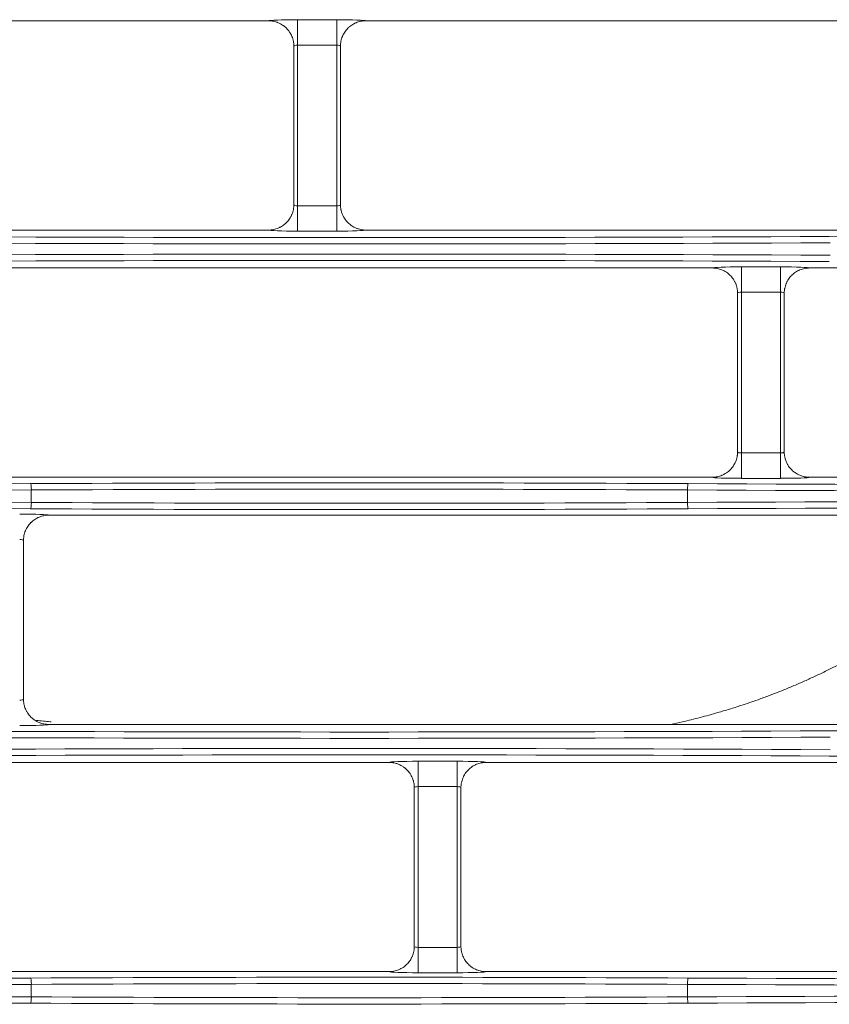
# Model space of a CAD drawing. Units: inches. Extents: x 0 to 8119, y 0 to 5791.
# Drawn here: x 1979 to 2043, y 2815 to 2893 of the extents above; entities that cross this region are included whole.
import ezdxf

# ---------------------------------------------------------------- set-up
doc = ezdxf.new("R2010")
doc.units = ezdxf.units.IN
doc.header["$MEASUREMENT"] = 0
doc.layers.add('102', color=7, linetype='Continuous', true_color=0xffffff)

msp = doc.modelspace()

# ---------------------------------------------------------------- linework, layer by layer
at = {"layer": '102', "color": 3, "linetype": 'Continuous', "lineweight": 13}
for p, q in [((1956.46, 2892.562), (1998.284, 2892.562)), ((2000.583, 2892.647), (2000.583, 2890.649)), ((2000.583, 2892.647), (2003.661, 2892.647)), ((2003.661, 2892.647), (2003.661, 2890.649)), ((2000.583, 2890.649), (2000.583, 2877.968)), ((2003.661, 2890.649), (2000.583, 2890.649)), ((2003.661, 2877.968), (2003.661, 2890.649)), ((2000.583, 2877.968), (2003.661, 2877.968)), ((2000.583, 2875.969), (2000.583, 2877.968)), ((2003.661, 2875.969), (2003.661, 2877.968)), ((1956.46, 2876.055), (1998.284, 2876.055)), ((2005.96, 2876.055), (2088.526, 2876.055)), ((2003.661, 2875.969), (2000.583, 2875.969)), ((2033.284, 2873.062), (1935.96, 2873.062)), ((2035.583, 2873.147), (2035.583, 2871.149)), ((2035.583, 2873.147), (2038.661, 2873.147)), ((2038.661, 2873.147), (2038.661, 2871.149)), ((2035.583, 2871.149), (2035.583, 2858.468)), ((2038.661, 2871.149), (2035.583, 2871.149)), ((2038.661, 2858.468), (2038.661, 2871.149)), ((2035.583, 2858.468), (2038.661, 2858.468)), ((2035.583, 2858.468), (2035.583, 2856.469)), ((2038.661, 2858.468), (2038.661, 2856.469)), ((2033.284, 2856.555), (1935.96, 2856.555)), ((2038.661, 2856.469), (2035.583, 2856.469)), ((2088.068, 2856.555), (2040.96, 2856.555)), ((1979.579, 2854.565), (1979.579, 2855.551)), ((2031.325, 2854.565), (2031.325, 2855.551)), ((1980.96, 2853.562), (2087.907, 2853.562)), ((1980.96, 2837.055), (2086.585, 2837.055)), ((2010.083, 2834.147), (2010.083, 2832.149)), ((2010.083, 2834.147), (2013.161, 2834.147)), ((2013.161, 2834.147), (2013.161, 2832.149)), ((2007.784, 2834.062), (1936.96, 2834.062)), ((2010.083, 2832.149), (2010.083, 2819.468)), ((2013.161, 2832.149), (2010.083, 2832.149)), ((2013.161, 2819.468), (2013.161, 2832.149)), ((2010.083, 2819.468), (2013.161, 2819.468)), ((2010.083, 2817.469), (2010.083, 2819.468)), ((2013.161, 2817.469), (2013.161, 2819.468)), ((1936.96, 2817.555), (2007.784, 2817.555)), ((2013.161, 2817.469), (2010.083, 2817.469)), ((2015.46, 2817.555), (2084.067, 2817.555)), ((1979.579, 2815.565), (1979.579, 2816.551)), ((2031.325, 2815.565), (2031.325, 2816.551))]:
    msp.add_line(p, q, dxfattribs=at)
for centre, major_axis, ratio, start_param, end_param in [((2000.583, 2892.559), (2.3, 0), 0.038416, 1.570796, 3.108206), ((2003.661, 2892.559), (2.3, 0), 0.038416, 0.033387, 1.570796), ((2000.583, 2890.561), (0.3, 0), 0.294524, 1.570796, 3.141593), ((2003.661, 2890.561), (0.3, 0), 0.294524, 0, 1.570796), ((2000.583, 2878.056), (0.3, 0), 0.294524, 3.141593, 4.712389), ((2003.661, 2878.056), (0.3, 0), 0.294524, 4.712389, 6.283185), ((2000.583, 2876.058), (2.3, 0), 0.038416, 3.17498, 4.712389), ((2003.661, 2876.058), (2.3, 0), 0.038416, 4.712389, 6.249798), ((2005.452, 2886.465), (286.5, 0), 0.038416, 4.582662, 4.842116), ((2068.452, 2867.913), (200.5, 0), 0.038416, 1.441069, 1.700523), ((2005.452, 2885.965), (287, 0), 0.038349, 4.582662, 4.842116), ((2005.452, 2863.152), (287, 0), 0.038349, 1.441069, 1.700523), ((2005.452, 2862.652), (286.5, 0), 0.038416, 1.441069, 1.700523), ((2035.583, 2873.059), (2.3, 0), 0.038416, 1.570796, 3.108206), ((2038.661, 2873.059), (2.3, 0), 0.038416, 0.033387, 1.570796), ((2035.583, 2871.061), (0.3, 0), 0.294524, 1.570796, 3.141593), ((2038.661, 2871.061), (0.3, 0), 0.294524, 0, 1.570796), ((2035.583, 2858.556), (0.3, 0), 0.294524, 3.141593, 4.712389), ((2038.661, 2858.556), (0.3, 0), 0.294524, 4.712389, 6.283185), ((1942.452, 2866.965), (286.5, 0), 0.038416, 4.582662, 4.842116), ((2005.452, 2848.413), (200.5, 0), 0.038416, 1.441069, 1.700523), ((1979.515, 2855.551), (0.003, -0.5), 0.129362, 1.570148, 3.10287), ((2031.389, 2855.551), (-0.003, -0.5), 0.129362, 3.180315, 4.713037), ((2068.452, 2866.965), (286.5, 0), 0.038416, 4.582662, 4.842116), ((2035.583, 2856.558), (2.3, 0), 0.038416, 3.17498, 4.712389), ((2038.661, 2856.558), (2.3, 0), 0.038416, 4.712389, 6.249798), ((1942.452, 2866.465), (287, 0), 0.038349, 4.582662, 4.842116), ((2005.452, 2847.914), (200, 0), 0.038512, 1.441069, 1.700523), ((2068.452, 2866.465), (287, 0), 0.038349, 4.582662, 4.842116), ((1942.452, 2843.652), (287, 0), 0.038349, 1.441069, 1.700523), ((1979.515, 2854.565), (-0.003, -0.5), 0.129362, 0.038723, 1.571445), ((2005.452, 2862.203), (200, 0), 0.038512, 4.582662, 4.842116), ((2068.452, 2843.652), (287, 0), 0.038349, 1.441069, 1.700523), ((2031.389, 2854.565), (0.003, -0.5), 0.129362, 4.711741, 6.244463), ((1942.452, 2843.152), (286.5, 0), 0.038416, 1.441069, 1.700523), ((1978.661, 2853.559), (2.3, 0), 0.038416, 0.033387, 1.570796), ((2005.452, 2861.703), (200.5, 0), 0.038416, 4.582662, 4.842116), ((2068.452, 2843.152), (286.5, 0), 0.038416, 1.441069, 1.700523), ((1978.661, 2851.561), (0.3, 0), 0.294524, 0, 1.570796), ((1978.661, 2839.056), (0.3, 0), 0.294524, 4.712389, 6.283185), ((2005.452, 2847.465), (286.5, 0), 0.038416, 4.582662, 4.842116), ((1978.661, 2837.058), (2.3, 0), 0.038416, 4.712389, 6.249798), ((2068.452, 2828.913), (200.5, 0), 0.038416, 1.441069, 1.700523), ((2005.452, 2846.965), (287, 0), 0.038349, 4.582662, 4.842116), ((2005.452, 2824.152), (287, 0), 0.038349, 1.441069, 1.700523), ((2005.452, 2823.652), (286.5, 0), 0.038416, 1.441069, 1.700523), ((2010.083, 2834.059), (2.3, 0), 0.038416, 1.570796, 3.108206), ((2013.161, 2834.059), (2.3, 0), 0.038416, 0.033387, 1.570796), ((2068.452, 2842.203), (200.5, 0), 0.038416, 4.582662, 4.842116), ((2010.083, 2832.061), (0.3, 0), 0.294524, 1.570796, 3.141593), ((2013.161, 2832.061), (0.3, 0), 0.294524, 0, 1.570796), ((2010.083, 2819.556), (0.3, 0), 0.294524, 3.141593, 4.712389), ((2013.161, 2819.556), (0.3, 0), 0.294524, 4.712389, 6.283185), ((1942.452, 2827.965), (286.5, 0), 0.038416, 4.582662, 4.842116), ((2005.452, 2809.413), (200.5, 0), 0.038416, 1.441069, 1.700523), ((1979.515, 2816.551), (0.003, -0.5), 0.129362, 1.570148, 3.10287), ((2010.083, 2817.558), (2.3, 0), 0.038416, 3.17498, 4.712389), ((2013.161, 2817.558), (2.3, 0), 0.038416, 4.712389, 6.249798), ((2031.389, 2816.551), (-0.003, -0.5), 0.129362, 3.180315, 4.713037), ((2068.452, 2827.965), (286.5, 0), 0.038416, 4.582662, 4.842116), ((1942.452, 2827.465), (287, 0), 0.038349, 4.582662, 4.842116), ((2005.452, 2808.914), (200, 0), 0.038512, 1.441069, 1.700523), ((2068.452, 2827.465), (287, 0), 0.038349, 4.582662, 4.842116), ((1942.452, 2804.652), (287, 0), 0.038349, 1.441069, 1.700523), ((1979.515, 2815.565), (-0.003, -0.5), 0.129362, 0.038723, 1.571445), ((2005.452, 2823.203), (200, 0), 0.038512, 4.582662, 4.842116), ((2068.452, 2804.652), (287, 0), 0.038349, 1.441069, 1.700523), ((2031.389, 2815.565), (0.003, -0.5), 0.129362, 4.711741, 6.244463), ((1942.452, 2804.152), (286.5, 0), 0.038416, 1.441069, 1.700523), ((2005.452, 2822.703), (200.5, 0), 0.038416, 4.582662, 4.842116), ((2068.452, 2804.152), (286.5, 0), 0.038416, 1.441069, 1.700523)]:
    msp.add_ellipse(centre, major_axis=major_axis, ratio=ratio, start_param=start_param, end_param=end_param, dxfattribs=at)
for points, knots in [([(1998.284, 2892.562), (1998.416, 2892.562), (1998.546, 2892.549), (1998.737, 2892.511), (1998.8, 2892.495), (1998.895, 2892.467), (1998.926, 2892.457), (1998.988, 2892.434), (1999.018, 2892.423), (1999.17, 2892.36), (1999.284, 2892.299), (1999.42, 2892.208), (1999.46, 2892.18), (1999.5, 2892.15), (1999.526, 2892.13), (1999.538, 2892.12), (1999.602, 2892.067), (1999.651, 2892.024), (1999.789, 2891.885), (1999.872, 2891.785), (1999.963, 2891.649), (1999.981, 2891.621), (2000.014, 2891.564), (2000.031, 2891.536), (2000.077, 2891.449), (2000.105, 2891.39), (2000.155, 2891.27), (2000.177, 2891.209), (2000.205, 2891.115), (2000.214, 2891.084), (2000.23, 2891.02), (2000.237, 2890.988), (2000.257, 2890.891), (2000.266, 2890.826), (2000.276, 2890.728), (2000.278, 2890.695), (2000.281, 2890.645), (2000.282, 2890.629), (2000.282, 2890.604), (2000.282, 2890.596), (2000.283, 2890.584), (2000.283, 2890.58), (2000.283, 2890.573), (2000.283, 2890.571), (2000.283, 2890.567), (2000.283, 2890.565), (2000.283, 2890.563)], [0, 0, 0, 0, 0.125, 0.125, 0.1875, 0.1875, 0.21875, 0.21875, 0.25, 0.25, 0.375, 0.375, 0.40625, 0.421875, 0.421875, 0.4375, 0.4375, 0.5, 0.5, 0.625, 0.625, 0.65625, 0.65625, 0.6875, 0.6875, 0.75, 0.75, 0.8125, 0.8125, 0.84375, 0.84375, 0.875, 0.875, 0.9375, 0.9375, 0.96875, 0.96875, 0.984375, 0.984375, 0.992187, 0.992187, 0.996094, 0.996094, 0.998047, 0.998047, 1, 1, 1, 1]), ([(2005.96, 2892.562), (2005.894, 2892.562), (2005.828, 2892.559), (2005.697, 2892.546), (2005.632, 2892.536), (2005.441, 2892.498), (2005.316, 2892.46), (2005.165, 2892.397), (2005.134, 2892.384), (2005.075, 2892.356), (2005.046, 2892.341), (2004.959, 2892.295), (2004.847, 2892.228), (2004.743, 2892.15), (2004.667, 2892.088), (2004.63, 2892.056), (2004.594, 2892.022), (2004.57, 2892), (2004.558, 2891.988), (2004.453, 2891.883), (2004.371, 2891.783), (2004.262, 2891.62), (2004.229, 2891.564), (2004.182, 2891.478), (2004.167, 2891.448), (2004.139, 2891.389), (2004.126, 2891.359), (2004.089, 2891.268), (2004.067, 2891.207), (2004.029, 2891.082), (2004.013, 2891.019), (2003.994, 2890.923), (2003.988, 2890.891), (2003.979, 2890.826), (2003.975, 2890.793), (2003.968, 2890.728), (2003.966, 2890.695), (2003.963, 2890.645), (2003.962, 2890.629), (2003.962, 2890.604), (2003.962, 2890.596), (2003.961, 2890.584), (2003.961, 2890.578), (2003.961, 2890.571), (2003.961, 2890.567), (2003.961, 2890.565), (2003.961, 2890.563)], [0, 0, 0, 0, 0.0625, 0.0625, 0.125, 0.125, 0.25, 0.25, 0.28125, 0.28125, 0.3125, 0.3125, 0.375, 0.4375, 0.4375, 0.46875, 0.484375, 0.484375, 0.5, 0.5, 0.625, 0.625, 0.6875, 0.6875, 0.71875, 0.71875, 0.75, 0.75, 0.8125, 0.8125, 0.875, 0.875, 0.90625, 0.90625, 0.9375, 0.9375, 0.96875, 0.96875, 0.984375, 0.984375, 0.992187, 0.992187, 0.996094, 0.998047, 0.998047, 1, 1, 1, 1]), ([(1998.284, 2876.055), (1998.35, 2876.055), (1998.416, 2876.058), (1998.547, 2876.071), (1998.612, 2876.081), (1998.804, 2876.119), (1998.928, 2876.157), (1999.079, 2876.219), (1999.11, 2876.233), (1999.169, 2876.261), (1999.198, 2876.276), (1999.285, 2876.322), (1999.397, 2876.389), (1999.501, 2876.467), (1999.577, 2876.529), (1999.614, 2876.561), (1999.65, 2876.594), (1999.674, 2876.617), (1999.686, 2876.629), (1999.791, 2876.733), (1999.873, 2876.834), (1999.982, 2876.996), (2000.015, 2877.052), (2000.062, 2877.139), (2000.077, 2877.169), (2000.105, 2877.228), (2000.118, 2877.258), (2000.155, 2877.349), (2000.177, 2877.41), (2000.215, 2877.534), (2000.231, 2877.598), (2000.25, 2877.694), (2000.256, 2877.726), (2000.265, 2877.791), (2000.27, 2877.824), (2000.276, 2877.889), (2000.278, 2877.922), (2000.281, 2877.971), (2000.282, 2877.988), (2000.282, 2878.012), (2000.282, 2878.021), (2000.283, 2878.033), (2000.283, 2878.039), (2000.283, 2878.045), (2000.283, 2878.049), (2000.283, 2878.051), (2000.283, 2878.053)], [0, 0, 0, 0, 0.0625, 0.0625, 0.125, 0.125, 0.25, 0.25, 0.28125, 0.28125, 0.3125, 0.3125, 0.375, 0.4375, 0.4375, 0.46875, 0.484375, 0.484375, 0.5, 0.5, 0.625, 0.625, 0.6875, 0.6875, 0.71875, 0.71875, 0.75, 0.75, 0.8125, 0.8125, 0.875, 0.875, 0.90625, 0.90625, 0.9375, 0.9375, 0.96875, 0.96875, 0.984375, 0.984375, 0.992188, 0.992188, 0.996094, 0.998047, 0.998047, 1, 1, 1, 1]), ([(2005.96, 2876.055), (2005.828, 2876.055), (2005.698, 2876.068), (2005.507, 2876.106), (2005.444, 2876.121), (2005.35, 2876.15), (2005.318, 2876.16), (2005.256, 2876.182), (2005.226, 2876.194), (2005.074, 2876.257), (2004.96, 2876.318), (2004.824, 2876.409), (2004.784, 2876.437), (2004.745, 2876.467), (2004.719, 2876.487), (2004.706, 2876.497), (2004.642, 2876.549), (2004.594, 2876.593), (2004.455, 2876.731), (2004.372, 2876.832), (2004.281, 2876.968), (2004.263, 2876.996), (2004.23, 2877.053), (2004.213, 2877.081), (2004.167, 2877.167), (2004.139, 2877.226), (2004.089, 2877.346), (2004.067, 2877.408), (2004.039, 2877.501), (2004.03, 2877.533), (2004.014, 2877.597), (2004.007, 2877.629), (2003.987, 2877.726), (2003.978, 2877.791), (2003.968, 2877.889), (2003.966, 2877.922), (2003.963, 2877.971), (2003.962, 2877.988), (2003.962, 2878.013), (2003.962, 2878.021), (2003.961, 2878.033), (2003.961, 2878.037), (2003.961, 2878.043), (2003.961, 2878.045), (2003.961, 2878.049), (2003.961, 2878.051), (2003.961, 2878.053)], [0, 0, 0, 0, 0.125, 0.125, 0.1875, 0.1875, 0.21875, 0.21875, 0.25, 0.25, 0.375, 0.375, 0.40625, 0.421875, 0.421875, 0.4375, 0.4375, 0.5, 0.5, 0.625, 0.625, 0.65625, 0.65625, 0.6875, 0.6875, 0.75, 0.75, 0.8125, 0.8125, 0.84375, 0.84375, 0.875, 0.875, 0.9375, 0.9375, 0.96875, 0.96875, 0.984375, 0.984375, 0.992188, 0.992188, 0.996094, 0.996094, 0.998047, 0.998047, 1, 1, 1, 1]), ([(2033.284, 2873.062), (2033.35, 2873.062), (2033.416, 2873.059), (2033.547, 2873.046), (2033.612, 2873.036), (2033.804, 2872.998), (2033.928, 2872.96), (2034.079, 2872.897), (2034.11, 2872.884), (2034.169, 2872.856), (2034.198, 2872.841), (2034.285, 2872.795), (2034.397, 2872.728), (2034.501, 2872.65), (2034.577, 2872.588), (2034.614, 2872.556), (2034.65, 2872.522), (2034.674, 2872.5), (2034.686, 2872.488), (2034.791, 2872.383), (2034.873, 2872.283), (2034.982, 2872.12), (2035.015, 2872.064), (2035.062, 2871.978), (2035.077, 2871.948), (2035.105, 2871.889), (2035.118, 2871.859), (2035.155, 2871.768), (2035.177, 2871.707), (2035.215, 2871.582), (2035.231, 2871.519), (2035.25, 2871.423), (2035.256, 2871.391), (2035.265, 2871.326), (2035.27, 2871.293), (2035.276, 2871.228), (2035.278, 2871.195), (2035.281, 2871.145), (2035.282, 2871.129), (2035.282, 2871.104), (2035.282, 2871.096), (2035.283, 2871.084), (2035.283, 2871.078), (2035.283, 2871.071), (2035.283, 2871.067), (2035.283, 2871.065), (2035.283, 2871.063)], [0, 0, 0, 0, 0.0625, 0.0625, 0.125, 0.125, 0.25, 0.25, 0.28125, 0.28125, 0.3125, 0.3125, 0.375, 0.4375, 0.4375, 0.46875, 0.484375, 0.484375, 0.5, 0.5, 0.625, 0.625, 0.6875, 0.6875, 0.71875, 0.71875, 0.75, 0.75, 0.8125, 0.8125, 0.875, 0.875, 0.90625, 0.90625, 0.9375, 0.9375, 0.96875, 0.96875, 0.984375, 0.984375, 0.992187, 0.992187, 0.996094, 0.998047, 0.998047, 1, 1, 1, 1]), ([(2040.96, 2873.062), (2040.894, 2873.062), (2040.828, 2873.059), (2040.697, 2873.046), (2040.632, 2873.036), (2040.441, 2872.998), (2040.316, 2872.96), (2040.165, 2872.897), (2040.134, 2872.884), (2040.075, 2872.856), (2040.046, 2872.841), (2039.959, 2872.795), (2039.847, 2872.728), (2039.743, 2872.65), (2039.667, 2872.588), (2039.63, 2872.556), (2039.594, 2872.522), (2039.57, 2872.5), (2039.558, 2872.488), (2039.453, 2872.383), (2039.371, 2872.283), (2039.262, 2872.12), (2039.229, 2872.064), (2039.182, 2871.978), (2039.167, 2871.948), (2039.139, 2871.889), (2039.126, 2871.859), (2039.089, 2871.768), (2039.067, 2871.707), (2039.029, 2871.582), (2039.013, 2871.519), (2038.994, 2871.423), (2038.988, 2871.391), (2038.979, 2871.326), (2038.975, 2871.293), (2038.968, 2871.228), (2038.966, 2871.195), (2038.963, 2871.145), (2038.962, 2871.129), (2038.962, 2871.104), (2038.962, 2871.096), (2038.961, 2871.084), (2038.961, 2871.078), (2038.961, 2871.071), (2038.961, 2871.067), (2038.961, 2871.065), (2038.961, 2871.063)], [0, 0, 0, 0, 0.0625, 0.0625, 0.125, 0.125, 0.25, 0.25, 0.28125, 0.28125, 0.3125, 0.3125, 0.375, 0.4375, 0.4375, 0.46875, 0.484375, 0.484375, 0.5, 0.5, 0.625, 0.625, 0.6875, 0.6875, 0.71875, 0.71875, 0.75, 0.75, 0.8125, 0.8125, 0.875, 0.875, 0.90625, 0.90625, 0.9375, 0.9375, 0.96875, 0.96875, 0.984375, 0.984375, 0.992188, 0.992188, 0.996094, 0.998047, 0.998047, 1, 1, 1, 1]), ([(2035.283, 2858.553), (2035.283, 2858.551), (2035.283, 2858.549), (2035.283, 2858.545), (2035.283, 2858.539), (2035.283, 2858.533), (2035.282, 2858.521), (2035.282, 2858.512), (2035.282, 2858.488), (2035.281, 2858.471), (2035.278, 2858.422), (2035.276, 2858.389), (2035.27, 2858.324), (2035.265, 2858.291), (2035.256, 2858.226), (2035.25, 2858.194), (2035.231, 2858.098), (2035.215, 2858.034), (2035.177, 2857.91), (2035.155, 2857.849), (2035.118, 2857.758), (2035.105, 2857.728), (2035.077, 2857.669), (2035.062, 2857.639), (2035.015, 2857.552), (2034.982, 2857.496), (2034.873, 2857.334), (2034.791, 2857.233), (2034.686, 2857.129), (2034.674, 2857.117), (2034.65, 2857.094), (2034.614, 2857.061), (2034.577, 2857.029), (2034.501, 2856.967), (2034.397, 2856.889), (2034.285, 2856.822), (2034.198, 2856.776), (2034.169, 2856.761), (2034.11, 2856.733), (2034.079, 2856.719), (2033.928, 2856.657), (2033.804, 2856.619), (2033.612, 2856.581), (2033.547, 2856.571), (2033.416, 2856.558), (2033.35, 2856.555), (2033.284, 2856.555)], [0, 0, 0, 0, 0.001953, 0.001953, 0.003906, 0.007813, 0.007813, 0.015625, 0.015625, 0.03125, 0.03125, 0.0625, 0.0625, 0.09375, 0.09375, 0.125, 0.125, 0.1875, 0.1875, 0.25, 0.25, 0.28125, 0.28125, 0.3125, 0.3125, 0.375, 0.375, 0.5, 0.5, 0.515625, 0.515625, 0.53125, 0.5625, 0.5625, 0.625, 0.6875, 0.6875, 0.71875, 0.71875, 0.75, 0.75, 0.875, 0.875, 0.9375, 0.9375, 1, 1, 1, 1]), ([(2038.961, 2858.553), (2038.961, 2858.551), (2038.961, 2858.549), (2038.961, 2858.545), (2038.961, 2858.543), (2038.961, 2858.537), (2038.961, 2858.533), (2038.962, 2858.521), (2038.962, 2858.513), (2038.962, 2858.488), (2038.963, 2858.471), (2038.966, 2858.422), (2038.968, 2858.389), (2038.978, 2858.291), (2038.987, 2858.226), (2039.007, 2858.129), (2039.014, 2858.097), (2039.03, 2858.033), (2039.039, 2858.001), (2039.067, 2857.908), (2039.089, 2857.846), (2039.139, 2857.726), (2039.167, 2857.667), (2039.213, 2857.581), (2039.23, 2857.553), (2039.263, 2857.496), (2039.281, 2857.468), (2039.372, 2857.332), (2039.455, 2857.231), (2039.594, 2857.093), (2039.642, 2857.049), (2039.706, 2856.997), (2039.719, 2856.987), (2039.745, 2856.967), (2039.784, 2856.937), (2039.824, 2856.909), (2039.96, 2856.818), (2040.074, 2856.757), (2040.226, 2856.694), (2040.256, 2856.682), (2040.318, 2856.66), (2040.35, 2856.65), (2040.444, 2856.621), (2040.507, 2856.606), (2040.698, 2856.568), (2040.828, 2856.555), (2040.96, 2856.555)], [0, 0, 0, 0, 0.001953, 0.001953, 0.003906, 0.003906, 0.007812, 0.007812, 0.015625, 0.015625, 0.03125, 0.03125, 0.0625, 0.0625, 0.125, 0.125, 0.15625, 0.15625, 0.1875, 0.1875, 0.25, 0.25, 0.3125, 0.3125, 0.34375, 0.34375, 0.375, 0.375, 0.5, 0.5, 0.5625, 0.5625, 0.578125, 0.578125, 0.59375, 0.625, 0.625, 0.75, 0.75, 0.78125, 0.78125, 0.8125, 0.8125, 0.875, 0.875, 1, 1, 1, 1]), ([(1980.96, 2853.562), (1980.894, 2853.562), (1980.828, 2853.559), (1980.697, 2853.546), (1980.632, 2853.536), (1980.441, 2853.498), (1980.316, 2853.46), (1980.165, 2853.397), (1980.134, 2853.384), (1980.075, 2853.356), (1980.046, 2853.341), (1979.959, 2853.295), (1979.847, 2853.228), (1979.743, 2853.15), (1979.667, 2853.088), (1979.63, 2853.056), (1979.594, 2853.022), (1979.57, 2853), (1979.558, 2852.988), (1979.453, 2852.883), (1979.371, 2852.783), (1979.262, 2852.62), (1979.229, 2852.564), (1979.182, 2852.478), (1979.167, 2852.448), (1979.139, 2852.389), (1979.126, 2852.359), (1979.089, 2852.268), (1979.067, 2852.207), (1979.029, 2852.082), (1979.013, 2852.019), (1978.994, 2851.923), (1978.988, 2851.891), (1978.979, 2851.826), (1978.975, 2851.793), (1978.968, 2851.728), (1978.966, 2851.695), (1978.963, 2851.645), (1978.962, 2851.629), (1978.962, 2851.604), (1978.962, 2851.596), (1978.961, 2851.584), (1978.961, 2851.578), (1978.961, 2851.571), (1978.961, 2851.567), (1978.961, 2851.565), (1978.961, 2851.563)], [0, 0, 0, 0, 0.0625, 0.0625, 0.125, 0.125, 0.25, 0.25, 0.28125, 0.28125, 0.3125, 0.3125, 0.375, 0.4375, 0.4375, 0.46875, 0.484375, 0.484375, 0.5, 0.5, 0.625, 0.625, 0.6875, 0.6875, 0.71875, 0.71875, 0.75, 0.75, 0.8125, 0.8125, 0.875, 0.875, 0.90625, 0.90625, 0.9375, 0.9375, 0.96875, 0.96875, 0.984375, 0.984375, 0.992187, 0.992187, 0.996094, 0.998047, 0.998047, 1, 1, 1, 1]), ([(2029.999, 2837.048), (2030.308, 2837.115), (2031.09, 2837.291), (2032.334, 2837.601), (2033.571, 2837.941), (2034.642, 2838.26), (2035.703, 2838.594), (2036.75, 2838.953), (2037.926, 2839.385), (2038.944, 2839.785), (2039.945, 2840.205), (2040.786, 2840.576), (2041.75, 2841.022), (2042.707, 2841.492), (2043.621, 2841.968), (2044.398, 2842.389), (2045.166, 2842.824), (2045.88, 2843.244), (2046.634, 2843.707), (2047.287, 2844.121), (2048.005, 2844.592), (2048.617, 2845.009), (2049.265, 2845.467), (2049.858, 2845.898), (2050.402, 2846.301), (2050.987, 2846.756), (2051.44, 2847.106), (2051.881, 2847.47), (2052.262, 2847.776), (2052.599, 2848.063), (2052.878, 2848.299), (2053.177, 2848.555), (2053.417, 2848.767), (2053.595, 2848.924), (2053.762, 2849.072), (2053.908, 2849.201), (2053.939, 2849.228), (2053.939, 2849.229)], [0, 0, 0, 0, 0.027116, 0.068811, 0.110506, 0.138303, 0.166099, 0.207795, 0.235591, 0.277286, 0.305083, 0.33288, 0.360676, 0.402371, 0.430168, 0.457965, 0.485761, 0.513558, 0.541355, 0.569151, 0.596948, 0.624745, 0.652541, 0.680338, 0.708135, 0.735932, 0.763728, 0.791525, 0.812372, 0.83322, 0.861017, 0.888813, 0.909661, 0.930508, 0.944407, 0.972203, 1, 1, 1, 1]), ([(1980.96, 2837.055), (1980.828, 2837.055), (1980.698, 2837.068), (1980.507, 2837.106), (1980.444, 2837.121), (1980.35, 2837.15), (1980.318, 2837.16), (1980.256, 2837.182), (1980.226, 2837.194), (1980.074, 2837.257), (1979.96, 2837.318), (1979.824, 2837.409), (1979.784, 2837.437), (1979.745, 2837.467), (1979.719, 2837.487), (1979.706, 2837.497), (1979.642, 2837.549), (1979.594, 2837.593), (1979.455, 2837.731), (1979.372, 2837.832), (1979.281, 2837.968), (1979.263, 2837.996), (1979.23, 2838.053), (1979.213, 2838.081), (1979.167, 2838.167), (1979.139, 2838.226), (1979.089, 2838.346), (1979.067, 2838.408), (1979.039, 2838.501), (1979.03, 2838.533), (1979.014, 2838.597), (1979.007, 2838.629), (1978.987, 2838.726), (1978.978, 2838.791), (1978.968, 2838.889), (1978.966, 2838.922), (1978.963, 2838.971), (1978.962, 2838.988), (1978.962, 2839.013), (1978.962, 2839.021), (1978.961, 2839.033), (1978.961, 2839.037), (1978.961, 2839.043), (1978.961, 2839.045), (1978.961, 2839.049), (1978.961, 2839.051), (1978.961, 2839.053)], [0, 0, 0, 0, 0.125, 0.125, 0.1875, 0.1875, 0.21875, 0.21875, 0.25, 0.25, 0.375, 0.375, 0.40625, 0.421875, 0.421875, 0.4375, 0.4375, 0.5, 0.5, 0.625, 0.625, 0.65625, 0.65625, 0.6875, 0.6875, 0.75, 0.75, 0.8125, 0.8125, 0.84375, 0.84375, 0.875, 0.875, 0.9375, 0.9375, 0.96875, 0.96875, 0.984375, 0.984375, 0.992188, 0.992188, 0.996094, 0.996094, 0.998047, 0.998047, 1, 1, 1, 1]), ([(1979.988, 2837.367), (1980.347, 2837.335), (1980.732, 2837.301), (1981.115, 2837.267), (1981.141, 2837.265)], [0, 0, 0, 0, 0.93341, 1, 1, 1, 1]), ([(2007.784, 2834.062), (2007.916, 2834.062), (2008.046, 2834.049), (2008.237, 2834.011), (2008.3, 2833.995), (2008.395, 2833.967), (2008.426, 2833.957), (2008.488, 2833.934), (2008.518, 2833.923), (2008.67, 2833.86), (2008.784, 2833.799), (2008.92, 2833.708), (2008.96, 2833.68), (2009, 2833.65), (2009.026, 2833.63), (2009.038, 2833.62), (2009.102, 2833.567), (2009.151, 2833.524), (2009.289, 2833.385), (2009.372, 2833.285), (2009.463, 2833.149), (2009.481, 2833.121), (2009.514, 2833.064), (2009.531, 2833.036), (2009.577, 2832.949), (2009.605, 2832.89), (2009.655, 2832.77), (2009.677, 2832.709), (2009.705, 2832.615), (2009.714, 2832.584), (2009.73, 2832.52), (2009.737, 2832.488), (2009.757, 2832.391), (2009.766, 2832.326), (2009.776, 2832.228), (2009.778, 2832.195), (2009.781, 2832.145), (2009.782, 2832.129), (2009.782, 2832.104), (2009.782, 2832.096), (2009.783, 2832.084), (2009.783, 2832.08), (2009.783, 2832.073), (2009.783, 2832.071), (2009.783, 2832.067), (2009.783, 2832.065), (2009.783, 2832.063)], [0, 0, 0, 0, 0.125, 0.125, 0.1875, 0.1875, 0.21875, 0.21875, 0.25, 0.25, 0.375, 0.375, 0.40625, 0.421875, 0.421875, 0.4375, 0.4375, 0.5, 0.5, 0.625, 0.625, 0.65625, 0.65625, 0.6875, 0.6875, 0.75, 0.75, 0.8125, 0.8125, 0.84375, 0.84375, 0.875, 0.875, 0.9375, 0.9375, 0.96875, 0.96875, 0.984375, 0.984375, 0.992188, 0.992188, 0.996094, 0.996094, 0.998047, 0.998047, 1, 1, 1, 1]), ([(2015.46, 2834.062), (2015.394, 2834.062), (2015.328, 2834.059), (2015.197, 2834.046), (2015.132, 2834.036), (2014.941, 2833.998), (2014.816, 2833.96), (2014.665, 2833.897), (2014.634, 2833.884), (2014.575, 2833.856), (2014.546, 2833.841), (2014.459, 2833.795), (2014.347, 2833.728), (2014.243, 2833.65), (2014.167, 2833.588), (2014.13, 2833.556), (2014.094, 2833.522), (2014.07, 2833.5), (2014.058, 2833.488), (2013.953, 2833.383), (2013.871, 2833.283), (2013.762, 2833.12), (2013.729, 2833.064), (2013.682, 2832.978), (2013.667, 2832.948), (2013.639, 2832.889), (2013.626, 2832.859), (2013.589, 2832.768), (2013.567, 2832.707), (2013.529, 2832.582), (2013.513, 2832.519), (2013.494, 2832.423), (2013.488, 2832.391), (2013.479, 2832.326), (2013.475, 2832.293), (2013.468, 2832.228), (2013.466, 2832.195), (2013.463, 2832.145), (2013.462, 2832.129), (2013.462, 2832.104), (2013.462, 2832.096), (2013.461, 2832.084), (2013.461, 2832.078), (2013.461, 2832.071), (2013.461, 2832.067), (2013.461, 2832.065), (2013.461, 2832.063)], [0, 0, 0, 0, 0.0625, 0.0625, 0.125, 0.125, 0.25, 0.25, 0.28125, 0.28125, 0.3125, 0.3125, 0.375, 0.4375, 0.4375, 0.46875, 0.484375, 0.484375, 0.5, 0.5, 0.625, 0.625, 0.6875, 0.6875, 0.71875, 0.71875, 0.75, 0.75, 0.8125, 0.8125, 0.875, 0.875, 0.90625, 0.90625, 0.9375, 0.9375, 0.96875, 0.96875, 0.984375, 0.984375, 0.992188, 0.992188, 0.996094, 0.998047, 0.998047, 1, 1, 1, 1]), ([(2007.784, 2817.555), (2007.85, 2817.555), (2007.916, 2817.558), (2008.047, 2817.571), (2008.112, 2817.581), (2008.304, 2817.619), (2008.428, 2817.657), (2008.579, 2817.719), (2008.61, 2817.733), (2008.669, 2817.761), (2008.698, 2817.776), (2008.785, 2817.822), (2008.897, 2817.889), (2009.001, 2817.967), (2009.077, 2818.029), (2009.114, 2818.061), (2009.15, 2818.094), (2009.174, 2818.117), (2009.186, 2818.129), (2009.291, 2818.233), (2009.373, 2818.334), (2009.482, 2818.496), (2009.515, 2818.552), (2009.562, 2818.639), (2009.577, 2818.669), (2009.605, 2818.728), (2009.618, 2818.758), (2009.655, 2818.849), (2009.677, 2818.91), (2009.715, 2819.034), (2009.731, 2819.098), (2009.75, 2819.194), (2009.756, 2819.226), (2009.765, 2819.291), (2009.77, 2819.324), (2009.776, 2819.389), (2009.778, 2819.422), (2009.781, 2819.471), (2009.782, 2819.488), (2009.782, 2819.512), (2009.782, 2819.521), (2009.783, 2819.533), (2009.783, 2819.539), (2009.783, 2819.545), (2009.783, 2819.549), (2009.783, 2819.551), (2009.783, 2819.553)], [0, 0, 0, 0, 0.0625, 0.0625, 0.125, 0.125, 0.25, 0.25, 0.28125, 0.28125, 0.3125, 0.3125, 0.375, 0.4375, 0.4375, 0.46875, 0.484375, 0.484375, 0.5, 0.5, 0.625, 0.625, 0.6875, 0.6875, 0.71875, 0.71875, 0.75, 0.75, 0.8125, 0.8125, 0.875, 0.875, 0.90625, 0.90625, 0.9375, 0.9375, 0.96875, 0.96875, 0.984375, 0.984375, 0.992188, 0.992188, 0.996094, 0.998047, 0.998047, 1, 1, 1, 1]), ([(2015.46, 2817.555), (2015.328, 2817.555), (2015.198, 2817.568), (2015.007, 2817.606), (2014.944, 2817.621), (2014.85, 2817.65), (2014.818, 2817.66), (2014.756, 2817.682), (2014.726, 2817.694), (2014.574, 2817.757), (2014.46, 2817.818), (2014.324, 2817.909), (2014.284, 2817.937), (2014.245, 2817.967), (2014.219, 2817.987), (2014.206, 2817.997), (2014.142, 2818.049), (2014.094, 2818.093), (2013.955, 2818.231), (2013.872, 2818.332), (2013.781, 2818.468), (2013.763, 2818.496), (2013.73, 2818.553), (2013.713, 2818.581), (2013.667, 2818.667), (2013.639, 2818.726), (2013.589, 2818.846), (2013.567, 2818.908), (2013.539, 2819.001), (2013.53, 2819.033), (2013.514, 2819.097), (2013.507, 2819.129), (2013.487, 2819.226), (2013.478, 2819.291), (2013.468, 2819.389), (2013.466, 2819.422), (2013.463, 2819.471), (2013.462, 2819.488), (2013.462, 2819.513), (2013.462, 2819.521), (2013.461, 2819.533), (2013.461, 2819.537), (2013.461, 2819.543), (2013.461, 2819.545), (2013.461, 2819.549), (2013.461, 2819.551), (2013.461, 2819.553)], [0, 0, 0, 0, 0.125, 0.125, 0.1875, 0.1875, 0.21875, 0.21875, 0.25, 0.25, 0.375, 0.375, 0.40625, 0.421875, 0.421875, 0.4375, 0.4375, 0.5, 0.5, 0.625, 0.625, 0.65625, 0.65625, 0.6875, 0.6875, 0.75, 0.75, 0.8125, 0.8125, 0.84375, 0.84375, 0.875, 0.875, 0.9375, 0.9375, 0.96875, 0.96875, 0.984375, 0.984375, 0.992187, 0.992187, 0.996094, 0.996094, 0.998047, 0.998047, 1, 1, 1, 1])]:
    msp.add_open_spline(points, degree=3, knots=knots, dxfattribs=at)
for points, weights in [([(1998.284, 2892.562), (1998.284, 2892.562), (1998.284, 2892.562)], [0.499999984752, 0.500000015248, 0.499999984752]), ([(1998.284, 2876.055), (1998.284, 2876.055), (1998.284, 2876.055)], [0.500000062228, 0.499999937772, 0.500000062228]), ([(2005.96, 2876.055), (2005.96, 2876.055), (2005.96, 2876.055)], [0.50000003741, 0.49999996259, 0.50000003741]), ([(2033.284, 2873.062), (2033.284, 2873.062), (2033.284, 2873.062)], [0.500000087959, 0.499999912041, 0.500000087959]), ([(2033.284, 2856.555), (2033.284, 2856.555), (2033.284, 2856.555)], [0.50000001918, 0.49999998082, 0.50000001918]), ([(2040.96, 2856.555), (2040.96, 2856.555), (2040.96, 2856.555)], [0.50000003741, 0.49999996259, 0.50000003741]), ([(1980.96, 2853.562), (1980.96, 2853.562), (1980.96, 2853.562)], [0.499999975843, 0.500000024157, 0.499999975843]), ([(1980.96, 2837.055), (1980.96, 2837.055), (1980.96, 2837.055)], [0.499999967814, 0.500000032186, 0.499999967814]), ([(2007.784, 2834.062), (2007.784, 2834.062), (2007.784, 2834.062)], [0.499999967814, 0.500000032186, 0.499999967814]), ([(2007.784, 2817.555), (2007.784, 2817.555), (2007.784, 2817.555)], [0.500000026763, 0.499999973237, 0.500000026763]), ([(2015.46, 2817.555), (2015.46, 2817.555), (2015.46, 2817.555)], [0.4999999851, 0.5000000149, 0.4999999851])]:
    msp.add_rational_spline(points, weights, degree=2, dxfattribs=at)
for points in [[(2005.96, 2892.562), (2088.116, 2892.562)], [(2000.283, 2878.055), (2000.283, 2890.562)], [(2003.961, 2890.562), (2003.961, 2878.055)], [(2088.522, 2873.062), (2040.96, 2873.062)], [(2035.283, 2858.555), (2035.283, 2871.062)], [(2038.961, 2871.062), (2038.961, 2858.555)], [(1978.961, 2851.562), (1978.961, 2839.055)], [(2086.267, 2834.062), (2015.46, 2834.062)], [(2009.783, 2819.555), (2009.783, 2832.062)], [(2013.461, 2832.062), (2013.461, 2819.555)]]:
    msp.add_open_spline(points, degree=1, dxfattribs=at)

doc.saveas('drawing.dxf')
